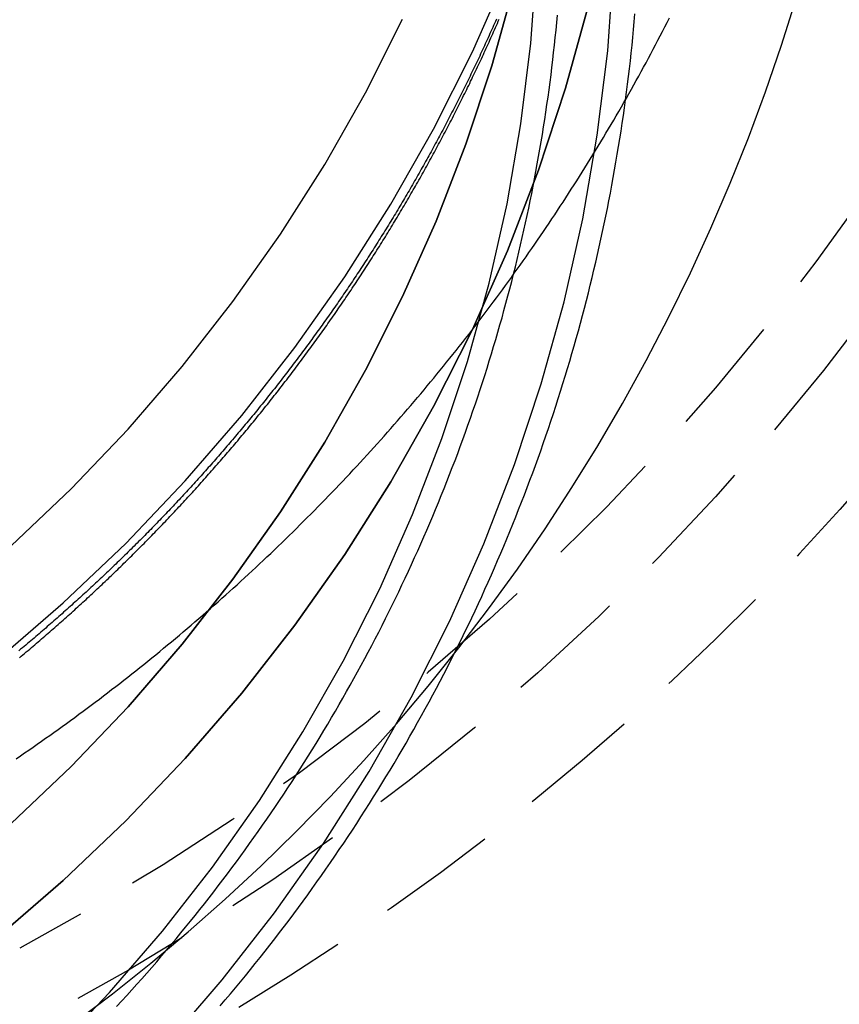
# Model space of a CAD drawing. Extents: x 1322 to 2376, y -471 to 525.
# Drawn here: x 2150 to 2167, y 149 to 169 of the extents above; entities that cross this region are included whole.
import ezdxf

# ---------------------------------------------------------------- set-up
doc = ezdxf.new("R2010")
doc.units = 0
doc.header["$LTSCALE"] = 10
doc.linetypes.add('VERDECKT', pattern=[0.375, 0.25, -0.125])
doc.layers.get('0').update_dxf_attribs({"linetype": 'CONTINUOUS'})
doc.layers.add('STEMPEL', color=3, linetype='CONTINUOUS')

# ---------------------------------------------------------------- blocks, each defined once
blk = doc.blocks.new('A$CF268958B')
at = {"color": 1, "linetype": 'VERDECKT'}
for points in [[(-223.924, -97.697, 0), (-223.113, -97.081, 0), (-222.318, -96.445, 0), (-221.538, -95.79, 0), (-220.775, -95.117, 0), (-220.029, -94.424, 0), (-219.3, -93.714, 0), (-218.589, -92.986, 0), (-217.896, -92.241, 0), (-217.221, -91.479, 0), (-216.565, -90.701, 0), (-215.929, -89.907, 0), (-215.312, -89.097, 0), (-214.715, -88.273, 0), (-214.139, -87.434, 0), (-213.584, -86.581, 0), (-213.049, -85.716, 0), (-212.536, -84.837, 0), (-212.045, -83.946, 0), (-211.576, -83.043, 0), (-211.129, -82.129, 0), (-210.705, -81.204, 0), (-210.304, -80.269, 0), (-209.926, -79.325, 0), (-209.571, -78.371, 0), (-209.24, -77.409, 0), (-208.932, -76.44, 0)], [(-236.349, -96.282, 0), (-234.677, -95.638, 0), (-233.039, -94.913, 0), (-231.439, -94.109, 0), (-229.88, -93.227, 0), (-228.367, -92.27, 0), (-226.902, -91.24, 0), (-225.49, -90.139, 0), (-224.133, -88.97, 0), (-222.836, -87.737, 0), (-221.6, -86.441, 0), (-220.43, -85.086, 0), (-219.328, -83.676, 0), (-218.296, -82.213, 0), (-217.338, -80.702, 0), (-216.455, -79.145, 0), (-215.649, -77.547, 0), (-214.923, -75.912, 0)], [(-248.645, -96.815, 0), (-246.933, -96.773, 0), (-245.224, -96.647, 0), (-243.524, -96.438, 0), (-241.836, -96.145, 0), (-240.165, -95.77, 0), (-238.514, -95.314, 0), (-236.888, -94.778, 0), (-235.289, -94.162, 0), (-233.723, -93.469, 0), (-232.193, -92.7, 0), (-230.703, -91.856, 0), (-229.256, -90.941, 0), (-227.855, -89.956, 0), (-226.505, -88.904, 0), (-225.208, -87.787, 0), (-223.967, -86.607, 0), (-222.786, -85.368, 0), (-221.667, -84.073, 0), (-220.613, -82.724, 0), (-219.627, -81.326, 0), (-218.71, -79.88, 0), (-217.866, -78.392, 0), (-217.096, -76.864, 0)], [(-213.239, -76.576, 0), (-213.717, -78.301, 0), (-214.279, -79.999, 0), (-214.923, -81.668, 0), (-215.649, -83.304, 0), (-216.455, -84.902, 0), (-217.338, -86.459, 0), (-218.296, -87.97, 0), (-219.328, -89.433, 0), (-220.43, -90.843, 0), (-221.6, -92.198, 0), (-222.836, -93.494, 0), (-224.133, -94.727, 0), (-225.49, -95.896, 0), (-226.902, -96.997, 0), (-228.367, -98.027, 0), (-229.88, -98.984, 0), (-231.439, -99.866, 0), (-233.039, -100.67, 0), (-234.677, -101.395, 0), (-236.349, -102.039, 0)], [(-236.349, -102.039, 0), (-234.677, -101.395, 0), (-233.039, -100.67, 0), (-231.439, -99.866, 0), (-229.88, -98.984, 0), (-228.367, -98.027, 0), (-226.902, -96.997, 0), (-225.49, -95.896, 0), (-224.133, -94.727, 0), (-222.836, -93.494, 0), (-221.6, -92.198, 0), (-220.43, -90.843, 0), (-219.328, -89.433, 0), (-218.296, -87.97, 0), (-217.338, -86.459, 0), (-216.455, -84.902, 0), (-215.649, -83.304, 0), (-214.923, -81.668, 0), (-214.279, -79.999, 0), (-213.717, -78.301, 0), (-213.239, -76.576, 0)], [(-235.289, -99.919, 0), (-233.723, -99.226, 0), (-232.193, -98.457, 0), (-230.703, -97.613, 0), (-229.256, -96.698, 0), (-227.855, -95.713, 0), (-226.505, -94.661, 0), (-225.208, -93.543, 0), (-223.967, -92.364, 0), (-222.786, -91.125, 0), (-221.667, -89.83, 0), (-220.613, -88.481, 0), (-219.627, -87.082, 0), (-218.71, -85.637, 0), (-217.866, -84.149, 0), (-217.096, -82.621, 0), (-216.402, -81.057, 0), (-215.785, -79.461, 0), (-215.248, -77.837, 0), (-214.791, -76.188, 0)], [(-214.791, -76.188, 0), (-215.248, -77.837, 0), (-215.785, -79.461, 0), (-216.402, -81.057, 0), (-217.096, -82.621, 0), (-217.866, -84.149, 0), (-218.71, -85.637, 0), (-219.627, -87.082, 0), (-220.613, -88.481, 0), (-221.667, -89.83, 0), (-222.786, -91.125, 0), (-223.967, -92.364, 0), (-225.208, -93.543, 0), (-226.505, -94.661, 0), (-227.855, -95.713, 0), (-229.256, -96.698, 0), (-230.703, -97.613, 0), (-232.193, -98.457, 0), (-233.723, -99.226, 0), (-235.289, -99.919, 0)], [(-221.989, -98.126, 0), (-220.836, -96.791, 0), (-219.75, -95.401, 0), (-218.733, -93.959, 0), (-217.788, -92.469, 0), (-216.918, -90.935, 0), (-216.124, -89.36, 0), (-215.408, -87.748, 0), (-214.773, -86.103, 0), (-214.219, -84.429, 0), (-213.748, -82.729, 0), (-213.361, -81.009, 0), (-213.059, -79.271, 0), (-212.843, -77.521, 0), (-212.713, -75.763, 0)], [(-235.49, -105.715, 0), (-233.948, -105.032, 0), (-232.441, -104.275, 0), (-230.973, -103.444, 0), (-229.547, -102.543, 0), (-228.168, -101.572, 0), (-226.838, -100.536, 0), (-225.56, -99.435, 0), (-224.338, -98.273, 0), (-223.175, -97.053, 0), (-222.073, -95.777, 0), (-221.035, -94.449, 0), (-220.063, -93.072, 0), (-219.161, -91.648, 0), (-218.329, -90.182, 0), (-217.57, -88.677, 0), (-216.887, -87.137, 0), (-216.279, -85.565, 0), (-215.75, -83.965, 0), (-215.3, -82.341, 0), (-214.93, -80.697, 0), (-214.642, -79.037, 0), (-214.436, -77.365, 0), (-214.311, -75.684, 0)]]:
    blk.add_polyline3d(points, dxfattribs=at)
at = {"color": 1}
for points in [[(-225.039, -90.108, 0), (-225.003, -90.078, 0), (-224.968, -90.049, 0), (-224.932, -90.019, 0), (-224.897, -89.989, 0), (-224.861, -89.959, 0), (-224.826, -89.93, 0), (-224.791, -89.9, 0), (-224.756, -89.87, 0), (-224.721, -89.84, 0), (-224.686, -89.81, 0), (-224.651, -89.78, 0), (-224.616, -89.75, 0), (-224.581, -89.72, 0), (-224.546, -89.69, 0), (-224.511, -89.66, 0), (-224.476, -89.63, 0), (-224.442, -89.6, 0), (-224.407, -89.57, 0), (-224.372, -89.539, 0), (-224.338, -89.509, 0), (-224.303, -89.479, 0), (-224.269, -89.449, 0), (-224.235, -89.418, 0), (-224.2, -89.388, 0), (-224.166, -89.358, 0), (-224.132, -89.327, 0), (-224.098, -89.297, 0), (-224.064, -89.266, 0), (-224.029, -89.236, 0), (-223.995, -89.205, 0), (-223.962, -89.175, 0), (-223.928, -89.144, 0), (-223.894, -89.114, 0), (-223.86, -89.083, 0), (-223.826, -89.052, 0), (-223.793, -89.022, 0), (-223.759, -88.991, 0), (-223.726, -88.96, 0), (-223.692, -88.929, 0), (-223.659, -88.899, 0), (-223.625, -88.868, 0), (-223.592, -88.837, 0), (-223.559, -88.806, 0), (-223.525, -88.775, 0), (-223.492, -88.744, 0), (-223.459, -88.713, 0), (-223.426, -88.682, 0), (-223.393, -88.651, 0), (-223.36, -88.62, 0), (-223.327, -88.589, 0), (-223.295, -88.558, 0), (-223.262, -88.527, 0), (-223.229, -88.496, 0), (-223.196, -88.465, 0), (-223.164, -88.434, 0), (-223.131, -88.402, 0), (-223.099, -88.371, 0), (-223.066, -88.34, 0), (-223.034, -88.309, 0), (-223.002, -88.277, 0), (-222.969, -88.246, 0), (-222.937, -88.215, 0), (-222.905, -88.183, 0), (-222.873, -88.151, 0), (-222.84, -88.12, 0), (-222.808, -88.088, 0), (-222.776, -88.057, 0), (-222.744, -88.025, 0), (-222.712, -87.993, 0), (-222.68, -87.961, 0), (-222.648, -87.929, 0), (-222.616, -87.897, 0), (-222.584, -87.865, 0), (-222.552, -87.833, 0), (-222.52, -87.801, 0), (-222.488, -87.769, 0), (-222.456, -87.737, 0), (-222.424, -87.705, 0), (-222.392, -87.672, 0), (-222.361, -87.64, 0), (-222.329, -87.608, 0), (-222.297, -87.575, 0), (-222.266, -87.543, 0), (-222.234, -87.51, 0), (-222.202, -87.478, 0), (-222.171, -87.445, 0), (-222.139, -87.412, 0), (-222.108, -87.379, 0), (-222.076, -87.347, 0), (-222.045, -87.314, 0), (-222.013, -87.281, 0), (-221.982, -87.248, 0), (-221.95, -87.215, 0), (-221.919, -87.182, 0), (-221.888, -87.149, 0), (-221.856, -87.115, 0), (-221.825, -87.082, 0), (-221.794, -87.049, 0), (-221.763, -87.016, 0), (-221.732, -86.982, 0), (-221.701, -86.949, 0), (-221.669, -86.915, 0), (-221.638, -86.882, 0), (-221.607, -86.849, 0), (-221.576, -86.815, 0), (-221.545, -86.781, 0), (-221.515, -86.748, 0), (-221.484, -86.714, 0), (-221.453, -86.68, 0), (-221.422, -86.646, 0), (-221.391, -86.612, 0), (-221.36, -86.578, 0), (-221.33, -86.544, 0), (-221.299, -86.51, 0), (-221.268, -86.476, 0), (-221.238, -86.442, 0), (-221.207, -86.408, 0), (-221.177, -86.374, 0), (-221.146, -86.339, 0), (-221.116, -86.305, 0), (-221.085, -86.27, 0), (-221.055, -86.236, 0), (-221.025, -86.202, 0), (-220.994, -86.167, 0), (-220.964, -86.132, 0), (-220.934, -86.098, 0), (-220.903, -86.063, 0), (-220.873, -86.028, 0), (-220.843, -85.994, 0), (-220.813, -85.959, 0), (-220.783, -85.924, 0), (-220.753, -85.889, 0), (-220.723, -85.854, 0), (-220.693, -85.819, 0), (-220.663, -85.784, 0), (-220.633, -85.749, 0), (-220.603, -85.714, 0), (-220.573, -85.679, 0), (-220.544, -85.643, 0), (-220.514, -85.608, 0), (-220.484, -85.573, 0), (-220.455, -85.537, 0), (-220.425, -85.502, 0), (-220.395, -85.466, 0), (-220.366, -85.431, 0), (-220.336, -85.395, 0), (-220.307, -85.36, 0), (-220.278, -85.324, 0), (-220.248, -85.288, 0), (-220.219, -85.252, 0), (-220.189, -85.217, 0), (-220.16, -85.181, 0), (-220.131, -85.145, 0), (-220.102, -85.109, 0), (-220.073, -85.073, 0), (-220.044, -85.037, 0), (-220.014, -85.001, 0), (-219.985, -84.965, 0), (-219.956, -84.929, 0), (-219.928, -84.892, 0), (-219.899, -84.856, 0), (-219.87, -84.82, 0), (-219.841, -84.784, 0), (-219.812, -84.747, 0), (-219.783, -84.711, 0), (-219.755, -84.674, 0), (-219.726, -84.638, 0), (-219.697, -84.601, 0), (-219.669, -84.564, 0), (-219.64, -84.528, 0), (-219.612, -84.491, 0), (-219.583, -84.454, 0), (-219.555, -84.418, 0), (-219.527, -84.381, 0), (-219.498, -84.344, 0), (-219.47, -84.307, 0), (-219.442, -84.27, 0), (-219.414, -84.233, 0), (-219.385, -84.196, 0), (-219.357, -84.159, 0), (-219.329, -84.122, 0), (-219.301, -84.085, 0), (-219.273, -84.047, 0), (-219.245, -84.01, 0), (-219.217, -83.973, 0), (-219.19, -83.935, 0), (-219.162, -83.898, 0), (-219.134, -83.861, 0), (-219.106, -83.823, 0), (-219.079, -83.785, 0), (-219.051, -83.748, 0), (-219.023, -83.71, 0), (-218.996, -83.673, 0), (-218.968, -83.635, 0), (-218.941, -83.597, 0), (-218.913, -83.559, 0), (-218.886, -83.522, 0), (-218.859, -83.484, 0), (-218.831, -83.446, 0), (-218.804, -83.408, 0), (-218.777, -83.37, 0), (-218.75, -83.332, 0), (-218.723, -83.294, 0), (-218.696, -83.256, 0), (-218.669, -83.218, 0), (-218.642, -83.179, 0), (-218.615, -83.141, 0), (-218.588, -83.103, 0), (-218.561, -83.064, 0), (-218.534, -83.026, 0), (-218.508, -82.988, 0), (-218.481, -82.949, 0), (-218.454, -82.911, 0), (-218.428, -82.872, 0), (-218.401, -82.834, 0), (-218.375, -82.795, 0), (-218.348, -82.756, 0), (-218.322, -82.718, 0), (-218.296, -82.679, 0), (-218.269, -82.64, 0), (-218.243, -82.601, 0), (-218.217, -82.563, 0), (-218.191, -82.524, 0), (-218.164, -82.485, 0), (-218.138, -82.446, 0), (-218.112, -82.407, 0), (-218.086, -82.368, 0), (-218.06, -82.329, 0), (-218.035, -82.29, 0), (-218.009, -82.25, 0), (-217.983, -82.211, 0), (-217.957, -82.172, 0), (-217.932, -82.133, 0), (-217.906, -82.093, 0), (-217.88, -82.054, 0), (-217.855, -82.015, 0), (-217.829, -81.975, 0), (-217.804, -81.936, 0), (-217.778, -81.896, 0), (-217.753, -81.857, 0), (-217.728, -81.817, 0), (-217.703, -81.778, 0), (-217.677, -81.738, 0), (-217.652, -81.698, 0), (-217.627, -81.658, 0), (-217.602, -81.619, 0), (-217.577, -81.579, 0), (-217.552, -81.539, 0), (-217.527, -81.499, 0), (-217.502, -81.459, 0), (-217.478, -81.419, 0), (-217.453, -81.379, 0), (-217.428, -81.339, 0), (-217.403, -81.299, 0), (-217.379, -81.259, 0), (-217.354, -81.219, 0), (-217.33, -81.179, 0), (-217.305, -81.139, 0), (-217.281, -81.098, 0), (-217.257, -81.058, 0), (-217.232, -81.018, 0), (-217.208, -80.977, 0), (-217.184, -80.937, 0), (-217.16, -80.897, 0), (-217.136, -80.856, 0), (-217.112, -80.816, 0), (-217.088, -80.775, 0), (-217.064, -80.735, 0), (-217.04, -80.694, 0), (-217.016, -80.653, 0), (-216.992, -80.613, 0), (-216.968, -80.572, 0), (-216.945, -80.531, 0), (-216.921, -80.49, 0), (-216.898, -80.45, 0), (-216.874, -80.409, 0), (-216.851, -80.368, 0), (-216.827, -80.327, 0), (-216.804, -80.286, 0), (-216.781, -80.245, 0), (-216.757, -80.204, 0), (-216.734, -80.163, 0), (-216.711, -80.122, 0), (-216.688, -80.081, 0), (-216.665, -80.04, 0), (-216.642, -79.999, 0), (-216.619, -79.957, 0), (-216.596, -79.916, 0), (-216.573, -79.875, 0), (-216.55, -79.834, 0), (-216.528, -79.792, 0), (-216.505, -79.751, 0), (-216.482, -79.71, 0), (-216.46, -79.668, 0), (-216.437, -79.627, 0), (-216.415, -79.585, 0), (-216.392, -79.544, 0), (-216.37, -79.502, 0), (-216.348, -79.46, 0), (-216.325, -79.419, 0), (-216.303, -79.377, 0), (-216.281, -79.335, 0), (-216.259, -79.294, 0), (-216.237, -79.252, 0), (-216.215, -79.21, 0), (-216.193, -79.168, 0), (-216.171, -79.127, 0), (-216.149, -79.085, 0), (-216.128, -79.043, 0), (-216.106, -79.001, 0), (-216.084, -78.959, 0), (-216.063, -78.917, 0), (-216.041, -78.875, 0), (-216.02, -78.833, 0), (-215.998, -78.791, 0), (-215.977, -78.749, 0), (-215.956, -78.707, 0), (-215.934, -78.664, 0), (-215.913, -78.622, 0), (-215.892, -78.58, 0), (-215.871, -78.538, 0), (-215.85, -78.496, 0), (-215.829, -78.453, 0), (-215.808, -78.411, 0), (-215.787, -78.368, 0), (-215.766, -78.326, 0), (-215.746, -78.284, 0), (-215.725, -78.241, 0), (-215.704, -78.199, 0), (-215.684, -78.156, 0), (-215.663, -78.114, 0), (-215.643, -78.071, 0), (-215.622, -78.028, 0), (-215.602, -77.986, 0), (-215.582, -77.943, 0), (-215.561, -77.901, 0), (-215.541, -77.858, 0), (-215.521, -77.815, 0), (-215.501, -77.772, 0), (-215.481, -77.73, 0), (-215.461, -77.687, 0), (-215.441, -77.644, 0), (-215.421, -77.601, 0), (-215.401, -77.558, 0), (-215.382, -77.515, 0), (-215.362, -77.472, 0), (-215.342, -77.429, 0), (-215.323, -77.386, 0), (-215.303, -77.343, 0), (-215.284, -77.3, 0), (-215.264, -77.257, 0), (-215.245, -77.214, 0), (-215.226, -77.171, 0), (-215.207, -77.128, 0), (-215.187, -77.085, 0), (-215.168, -77.042, 0), (-215.149, -76.998, 0), (-215.13, -76.955, 0), (-215.111, -76.912, 0), (-215.092, -76.869, 0)], [(-215.151, -76.87, 0), (-215.17, -76.913, 0), (-215.189, -76.955, 0), (-215.207, -76.998, 0), (-215.226, -77.04, 0), (-215.245, -77.082, 0), (-215.264, -77.125, 0), (-215.283, -77.167, 0), (-215.303, -77.209, 0), (-215.322, -77.252, 0), (-215.341, -77.294, 0), (-215.36, -77.336, 0), (-215.38, -77.378, 0), (-215.399, -77.42, 0), (-215.419, -77.463, 0), (-215.438, -77.505, 0), (-215.458, -77.547, 0), (-215.477, -77.589, 0), (-215.497, -77.631, 0), (-215.517, -77.673, 0), (-215.537, -77.715, 0), (-215.557, -77.757, 0), (-215.576, -77.799, 0), (-215.596, -77.841, 0), (-215.616, -77.883, 0), (-215.636, -77.924, 0), (-215.657, -77.966, 0), (-215.677, -78.008, 0), (-215.697, -78.05, 0), (-215.717, -78.092, 0), (-215.738, -78.133, 0), (-215.758, -78.175, 0), (-215.779, -78.217, 0), (-215.799, -78.258, 0), (-215.82, -78.3, 0), (-215.84, -78.342, 0), (-215.861, -78.383, 0), (-215.882, -78.425, 0), (-215.902, -78.466, 0), (-215.923, -78.508, 0), (-215.944, -78.549, 0), (-215.965, -78.591, 0), (-215.986, -78.632, 0), (-216.007, -78.673, 0), (-216.028, -78.715, 0), (-216.049, -78.756, 0), (-216.071, -78.797, 0), (-216.092, -78.839, 0), (-216.113, -78.88, 0), (-216.135, -78.921, 0), (-216.156, -78.962, 0), (-216.177, -79.003, 0), (-216.199, -79.044, 0), (-216.221, -79.085, 0), (-216.242, -79.126, 0), (-216.264, -79.168, 0), (-216.286, -79.209, 0), (-216.307, -79.249, 0), (-216.329, -79.29, 0), (-216.351, -79.331, 0), (-216.373, -79.372, 0), (-216.395, -79.413, 0), (-216.417, -79.454, 0), (-216.439, -79.495, 0), (-216.461, -79.535, 0), (-216.484, -79.576, 0), (-216.506, -79.617, 0), (-216.528, -79.657, 0), (-216.551, -79.698, 0), (-216.573, -79.739, 0), (-216.595, -79.779, 0), (-216.618, -79.82, 0), (-216.64, -79.86, 0), (-216.663, -79.9, 0), (-216.686, -79.941, 0), (-216.709, -79.981, 0), (-216.731, -80.022, 0), (-216.754, -80.062, 0), (-216.777, -80.102, 0), (-216.8, -80.143, 0), (-216.823, -80.183, 0), (-216.846, -80.223, 0), (-216.869, -80.263, 0), (-216.892, -80.303, 0), (-216.915, -80.343, 0), (-216.939, -80.383, 0), (-216.962, -80.424, 0), (-216.985, -80.463, 0), (-217.009, -80.503, 0), (-217.032, -80.543, 0), (-217.055, -80.583, 0), (-217.079, -80.623, 0), (-217.103, -80.663, 0), (-217.126, -80.703, 0), (-217.15, -80.743, 0), (-217.174, -80.782, 0), (-217.197, -80.822, 0), (-217.221, -80.862, 0), (-217.245, -80.901, 0), (-217.269, -80.941, 0), (-217.293, -80.98, 0), (-217.317, -81.02, 0), (-217.341, -81.059, 0), (-217.365, -81.099, 0), (-217.389, -81.138, 0), (-217.414, -81.178, 0), (-217.438, -81.217, 0), (-217.462, -81.256, 0), (-217.487, -81.296, 0), (-217.511, -81.335, 0), (-217.536, -81.374, 0), (-217.56, -81.413, 0), (-217.585, -81.452, 0), (-217.609, -81.491, 0), (-217.634, -81.531, 0), (-217.659, -81.57, 0), (-217.683, -81.609, 0), (-217.708, -81.647, 0), (-217.733, -81.686, 0), (-217.758, -81.725, 0), (-217.783, -81.764, 0), (-217.808, -81.803, 0), (-217.833, -81.842, 0), (-217.858, -81.88, 0), (-217.883, -81.919, 0), (-217.908, -81.958, 0), (-217.934, -81.996, 0), (-217.959, -82.035, 0), (-217.984, -82.073, 0), (-218.01, -82.112, 0), (-218.035, -82.15, 0), (-218.06, -82.189, 0), (-218.086, -82.227, 0), (-218.112, -82.266, 0), (-218.137, -82.304, 0), (-218.163, -82.342, 0), (-218.188, -82.38, 0), (-218.214, -82.419, 0), (-218.24, -82.457, 0), (-218.266, -82.495, 0), (-218.292, -82.533, 0), (-218.318, -82.571, 0), (-218.344, -82.609, 0), (-218.37, -82.647, 0), (-218.396, -82.685, 0), (-218.422, -82.723, 0), (-218.448, -82.761, 0), (-218.474, -82.799, 0), (-218.5, -82.836, 0), (-218.527, -82.874, 0), (-218.553, -82.912, 0), (-218.579, -82.95, 0), (-218.606, -82.987, 0), (-218.632, -83.025, 0), (-218.659, -83.062, 0), (-218.685, -83.1, 0), (-218.712, -83.137, 0), (-218.739, -83.175, 0), (-218.765, -83.212, 0), (-218.792, -83.249, 0), (-218.819, -83.287, 0), (-218.846, -83.324, 0), (-218.872, -83.361, 0), (-218.899, -83.398, 0), (-218.926, -83.436, 0), (-218.953, -83.473, 0), (-218.98, -83.51, 0), (-219.007, -83.547, 0), (-219.035, -83.584, 0), (-219.062, -83.621, 0), (-219.089, -83.657, 0), (-219.116, -83.694, 0), (-219.143, -83.731, 0), (-219.171, -83.768, 0), (-219.198, -83.805, 0), (-219.226, -83.841, 0), (-219.253, -83.878, 0), (-219.281, -83.915, 0), (-219.308, -83.951, 0), (-219.336, -83.988, 0), (-219.363, -84.024, 0), (-219.391, -84.061, 0), (-219.419, -84.097, 0), (-219.446, -84.133, 0), (-219.474, -84.17, 0), (-219.502, -84.206, 0), (-219.53, -84.242, 0), (-219.558, -84.278, 0), (-219.586, -84.314, 0), (-219.614, -84.35, 0), (-219.642, -84.387, 0), (-219.67, -84.423, 0), (-219.698, -84.459, 0), (-219.726, -84.495, 0), (-219.754, -84.53, 0), (-219.783, -84.566, 0), (-219.811, -84.602, 0), (-219.839, -84.638, 0), (-219.868, -84.674, 0), (-219.896, -84.709, 0), (-219.925, -84.745, 0), (-219.953, -84.78, 0), (-219.982, -84.816, 0), (-220.01, -84.851, 0), (-220.039, -84.887, 0), (-220.067, -84.922, 0), (-220.096, -84.958, 0), (-220.125, -84.993, 0), (-220.153, -85.028, 0), (-220.182, -85.063, 0), (-220.211, -85.099, 0), (-220.24, -85.134, 0), (-220.269, -85.169, 0), (-220.298, -85.204, 0), (-220.327, -85.239, 0), (-220.356, -85.274, 0), (-220.385, -85.309, 0), (-220.414, -85.344, 0), (-220.443, -85.379, 0), (-220.472, -85.413, 0), (-220.501, -85.448, 0), (-220.531, -85.483, 0), (-220.56, -85.517, 0), (-220.589, -85.552, 0), (-220.619, -85.587, 0), (-220.648, -85.621, 0), (-220.677, -85.655, 0), (-220.707, -85.69, 0), (-220.736, -85.724, 0), (-220.766, -85.759, 0), (-220.796, -85.793, 0), (-220.825, -85.827, 0), (-220.855, -85.861, 0), (-220.884, -85.895, 0), (-220.914, -85.93, 0), (-220.944, -85.963, 0), (-220.974, -85.998, 0), (-221.004, -86.031, 0), (-221.033, -86.065, 0), (-221.063, -86.099, 0), (-221.093, -86.133, 0), (-221.123, -86.167, 0), (-221.153, -86.201, 0), (-221.183, -86.234, 0), (-221.213, -86.268, 0), (-221.243, -86.302, 0), (-221.273, -86.335, 0), (-221.304, -86.368, 0), (-221.334, -86.402, 0), (-221.364, -86.435, 0), (-221.394, -86.469, 0), (-221.425, -86.502, 0), (-221.455, -86.535, 0), (-221.485, -86.569, 0), (-221.516, -86.602, 0), (-221.546, -86.635, 0), (-221.577, -86.668, 0), (-221.607, -86.701, 0), (-221.638, -86.734, 0), (-221.668, -86.767, 0), (-221.699, -86.8, 0), (-221.729, -86.832, 0), (-221.76, -86.865, 0), (-221.791, -86.898, 0), (-221.822, -86.931, 0), (-221.852, -86.963, 0), (-221.883, -86.996, 0), (-221.914, -87.028, 0), (-221.945, -87.061, 0), (-221.976, -87.093, 0), (-222.006, -87.126, 0), (-222.037, -87.158, 0), (-222.068, -87.19, 0), (-222.099, -87.223, 0), (-222.13, -87.255, 0), (-222.161, -87.287, 0), (-222.193, -87.319, 0), (-222.224, -87.351, 0), (-222.255, -87.383, 0), (-222.286, -87.415, 0), (-222.317, -87.447, 0), (-222.348, -87.479, 0), (-222.38, -87.511, 0), (-222.411, -87.542, 0), (-222.442, -87.574, 0), (-222.474, -87.606, 0), (-222.505, -87.637, 0), (-222.536, -87.669, 0), (-222.568, -87.7, 0), (-222.599, -87.732, 0), (-222.631, -87.763, 0), (-222.662, -87.795, 0), (-222.694, -87.826, 0), (-222.725, -87.857, 0), (-222.757, -87.888, 0), (-222.789, -87.919, 0), (-222.82, -87.951, 0), (-222.852, -87.982, 0), (-222.884, -88.013, 0), (-222.916, -88.044, 0), (-222.947, -88.075, 0), (-222.979, -88.105, 0), (-223.011, -88.136, 0), (-223.043, -88.167, 0), (-223.075, -88.198, 0), (-223.107, -88.228, 0), (-223.138, -88.259, 0), (-223.17, -88.29, 0), (-223.203, -88.32, 0), (-223.235, -88.351, 0), (-223.267, -88.381, 0), (-223.299, -88.412, 0), (-223.331, -88.442, 0), (-223.364, -88.473, 0), (-223.396, -88.503, 0), (-223.429, -88.534, 0), (-223.461, -88.564, 0), (-223.494, -88.594, 0), (-223.526, -88.625, 0), (-223.559, -88.655, 0), (-223.592, -88.686, 0), (-223.624, -88.716, 0), (-223.657, -88.746, 0), (-223.69, -88.776, 0), (-223.723, -88.806, 0), (-223.756, -88.837, 0), (-223.789, -88.867, 0), (-223.822, -88.897, 0), (-223.855, -88.927, 0), (-223.889, -88.957, 0), (-223.922, -88.987, 0), (-223.955, -89.017, 0), (-223.989, -89.047, 0), (-224.022, -89.077, 0), (-224.055, -89.107, 0), (-224.089, -89.137, 0), (-224.123, -89.167, 0), (-224.156, -89.197, 0), (-224.19, -89.227, 0), (-224.224, -89.256, 0), (-224.257, -89.286, 0), (-224.291, -89.316, 0), (-224.325, -89.346, 0), (-224.359, -89.375, 0), (-224.393, -89.405, 0), (-224.427, -89.435, 0), (-224.461, -89.464, 0), (-224.495, -89.494, 0), (-224.53, -89.523, 0), (-224.564, -89.553, 0), (-224.598, -89.582, 0), (-224.633, -89.612, 0), (-224.667, -89.641, 0), (-224.701, -89.671, 0), (-224.736, -89.7, 0), (-224.771, -89.729, 0), (-224.805, -89.759, 0), (-224.84, -89.788, 0), (-224.875, -89.817, 0), (-224.909, -89.846, 0), (-224.944, -89.876, 0), (-224.979, -89.905, 0), (-225.014, -89.934, 0), (-225.049, -89.963, 0)], [(-225.108, -92.204, 0), (-225.02, -92.144, 0), (-224.932, -92.084, 0), (-224.845, -92.024, 0), (-224.757, -91.963, 0), (-224.67, -91.902, 0), (-224.583, -91.841, 0), (-224.496, -91.78, 0), (-224.409, -91.719, 0), (-224.323, -91.657, 0), (-224.236, -91.595, 0), (-224.15, -91.533, 0), (-224.064, -91.471, 0), (-223.978, -91.408, 0), (-223.892, -91.345, 0), (-223.807, -91.282, 0), (-223.721, -91.219, 0), (-223.636, -91.156, 0), (-223.551, -91.092, 0), (-223.466, -91.028, 0), (-223.381, -90.965, 0), (-223.297, -90.9, 0), (-223.212, -90.836, 0), (-223.128, -90.771, 0), (-223.044, -90.706, 0), (-222.96, -90.641, 0), (-222.877, -90.576, 0), (-222.793, -90.51, 0), (-222.71, -90.445, 0), (-222.627, -90.379, 0), (-222.544, -90.313, 0), (-222.461, -90.246, 0), (-222.378, -90.18, 0), (-222.296, -90.113, 0), (-222.213, -90.046, 0), (-222.131, -89.979, 0), (-222.049, -89.912, 0), (-221.968, -89.844, 0), (-221.886, -89.776, 0), (-221.805, -89.708, 0), (-221.723, -89.64, 0), (-221.642, -89.572, 0), (-221.561, -89.503, 0), (-221.481, -89.434, 0), (-221.4, -89.365, 0), (-221.32, -89.296, 0), (-221.24, -89.227, 0), (-221.16, -89.157, 0), (-221.08, -89.088, 0), (-221.001, -89.018, 0), (-220.921, -88.947, 0), (-220.842, -88.877, 0), (-220.763, -88.806, 0), (-220.684, -88.736, 0), (-220.606, -88.665, 0), (-220.527, -88.594, 0), (-220.449, -88.522, 0), (-220.371, -88.451, 0), (-220.293, -88.379, 0), (-220.215, -88.307, 0), (-220.138, -88.235, 0), (-220.061, -88.162, 0), (-219.983, -88.09, 0), (-219.907, -88.017, 0), (-219.83, -87.944, 0), (-219.753, -87.871, 0), (-219.677, -87.798, 0), (-219.601, -87.724, 0), (-219.525, -87.65, 0), (-219.449, -87.577, 0), (-219.374, -87.503, 0), (-219.298, -87.428, 0), (-219.223, -87.354, 0), (-219.148, -87.279, 0), (-219.073, -87.204, 0), (-218.999, -87.129, 0), (-218.924, -87.054, 0), (-218.85, -86.979, 0), (-218.776, -86.903, 0), (-218.702, -86.828, 0), (-218.629, -86.752, 0), (-218.555, -86.676, 0), (-218.482, -86.599, 0), (-218.409, -86.523, 0), (-218.337, -86.446, 0), (-218.264, -86.369, 0), (-218.192, -86.292, 0), (-218.119, -86.215, 0), (-218.047, -86.138, 0), (-217.976, -86.06, 0), (-217.904, -85.982, 0), (-217.833, -85.904, 0), (-217.762, -85.826, 0), (-217.691, -85.748, 0), (-217.62, -85.67, 0), (-217.549, -85.591, 0), (-217.479, -85.512, 0), (-217.409, -85.433, 0), (-217.339, -85.354, 0), (-217.269, -85.275, 0), (-217.2, -85.195, 0), (-217.131, -85.116, 0), (-217.061, -85.036, 0), (-216.993, -84.956, 0), (-216.924, -84.876, 0), (-216.856, -84.795, 0), (-216.787, -84.715, 0), (-216.719, -84.634, 0), (-216.651, -84.553, 0), (-216.584, -84.472, 0), (-216.516, -84.391, 0), (-216.449, -84.31, 0), (-216.382, -84.228, 0), (-216.316, -84.146, 0), (-216.249, -84.065, 0), (-216.183, -83.983, 0), (-216.117, -83.9, 0), (-216.051, -83.818, 0), (-215.985, -83.736, 0), (-215.92, -83.653, 0), (-215.854, -83.57, 0), (-215.789, -83.487, 0), (-215.725, -83.404, 0), (-215.66, -83.32, 0), (-215.596, -83.237, 0), (-215.531, -83.153, 0), (-215.468, -83.069, 0), (-215.404, -82.986, 0), (-215.34, -82.901, 0), (-215.277, -82.817, 0), (-215.214, -82.733, 0), (-215.151, -82.648, 0), (-215.089, -82.563, 0), (-215.026, -82.478, 0), (-214.964, -82.393, 0), (-214.902, -82.308, 0), (-214.84, -82.223, 0), (-214.779, -82.137, 0), (-214.718, -82.051, 0), (-214.657, -81.966, 0), (-214.596, -81.88, 0), (-214.535, -81.793, 0), (-214.475, -81.707, 0), (-214.415, -81.621, 0), (-214.355, -81.534, 0), (-214.295, -81.447, 0), (-214.236, -81.36, 0), (-214.177, -81.273, 0), (-214.118, -81.186, 0), (-214.059, -81.099, 0), (-214, -81.011, 0), (-213.942, -80.924, 0), (-213.884, -80.836, 0), (-213.826, -80.748, 0), (-213.768, -80.66, 0), (-213.711, -80.572, 0), (-213.654, -80.484, 0), (-213.597, -80.395, 0), (-213.54, -80.306, 0), (-213.484, -80.218, 0), (-213.427, -80.129, 0), (-213.371, -80.04, 0), (-213.316, -79.951, 0), (-213.26, -79.861, 0), (-213.205, -79.772, 0), (-213.15, -79.682, 0), (-213.095, -79.592, 0), (-213.04, -79.502, 0), (-212.986, -79.412, 0), (-212.932, -79.322, 0), (-212.878, -79.232, 0), (-212.824, -79.142, 0), (-212.771, -79.051, 0), (-212.717, -78.96, 0), (-212.664, -78.87, 0), (-212.612, -78.779, 0), (-212.559, -78.688, 0), (-212.507, -78.596, 0), (-212.455, -78.505, 0), (-212.403, -78.414, 0), (-212.352, -78.322, 0), (-212.3, -78.23, 0), (-212.249, -78.138, 0), (-212.198, -78.046, 0), (-212.148, -77.954, 0), (-212.097, -77.862, 0), (-212.047, -77.77, 0), (-211.997, -77.677, 0), (-211.948, -77.585, 0), (-211.898, -77.492, 0), (-211.849, -77.399, 0), (-211.8, -77.306, 0), (-211.752, -77.213, 0), (-211.703, -77.12, 0), (-211.655, -77.027, 0), (-211.607, -76.933, 0), (-211.559, -76.84, 0)], [(-220.876, -97.329, 0), (-220.771, -97.204, 0), (-220.665, -97.08, 0), (-220.561, -96.954, 0), (-220.457, -96.829, 0), (-220.354, -96.703, 0), (-220.251, -96.576, 0), (-220.149, -96.449, 0), (-220.047, -96.322, 0), (-219.946, -96.194, 0), (-219.845, -96.066, 0), (-219.745, -95.937, 0), (-219.646, -95.808, 0), (-219.547, -95.678, 0), (-219.449, -95.548, 0), (-219.351, -95.418, 0), (-219.254, -95.287, 0), (-219.158, -95.155, 0), (-219.062, -95.023, 0), (-218.967, -94.891, 0), (-218.872, -94.758, 0), (-218.778, -94.625, 0), (-218.684, -94.492, 0), (-218.592, -94.358, 0), (-218.499, -94.223, 0), (-218.408, -94.088, 0), (-218.316, -93.953, 0), (-218.226, -93.818, 0), (-218.136, -93.682, 0), (-218.047, -93.545, 0), (-217.958, -93.409, 0), (-217.87, -93.271, 0), (-217.783, -93.134, 0), (-217.696, -92.996, 0), (-217.61, -92.857, 0), (-217.524, -92.719, 0), (-217.44, -92.579, 0), (-217.355, -92.44, 0), (-217.272, -92.3, 0), (-217.189, -92.16, 0), (-217.106, -92.019, 0), (-217.024, -91.878, 0), (-216.943, -91.737, 0), (-216.863, -91.595, 0), (-216.783, -91.453, 0), (-216.704, -91.31, 0), (-216.625, -91.168, 0), (-216.547, -91.024, 0), (-216.47, -90.881, 0), (-216.393, -90.737, 0), (-216.317, -90.593, 0), (-216.242, -90.448, 0), (-216.167, -90.303, 0), (-216.093, -90.158, 0), (-216.02, -90.013, 0), (-215.947, -89.867, 0), (-215.875, -89.721, 0), (-215.803, -89.574, 0), (-215.732, -89.427, 0), (-215.662, -89.28, 0), (-215.593, -89.133, 0), (-215.524, -88.985, 0), (-215.455, -88.837, 0), (-215.388, -88.689, 0), (-215.321, -88.54, 0), (-215.255, -88.391, 0), (-215.189, -88.242, 0), (-215.124, -88.092, 0), (-215.06, -87.942, 0), (-214.997, -87.792, 0), (-214.934, -87.642, 0), (-214.871, -87.491, 0), (-214.81, -87.34, 0), (-214.749, -87.189, 0), (-214.689, -87.038, 0), (-214.629, -86.886, 0), (-214.571, -86.734, 0), (-214.512, -86.582, 0), (-214.455, -86.429, 0), (-214.398, -86.276, 0), (-214.342, -86.123, 0), (-214.287, -85.97, 0), (-214.232, -85.817, 0), (-214.178, -85.663, 0), (-214.124, -85.509, 0), (-214.072, -85.354, 0), (-214.02, -85.2, 0), (-213.968, -85.045, 0), (-213.918, -84.89, 0), (-213.868, -84.735, 0), (-213.819, -84.58, 0), (-213.77, -84.424, 0), (-213.722, -84.268, 0), (-213.675, -84.112, 0), (-213.629, -83.956, 0), (-213.583, -83.8, 0), (-213.538, -83.643, 0), (-213.494, -83.486, 0), (-213.45, -83.329, 0), (-213.407, -83.172, 0), (-213.365, -83.014, 0), (-213.324, -82.857, 0), (-213.283, -82.699, 0), (-213.243, -82.541, 0), (-213.203, -82.383, 0), (-213.165, -82.224, 0), (-213.127, -82.066, 0), (-213.09, -81.907, 0), (-213.053, -81.748, 0), (-213.017, -81.589, 0), (-212.982, -81.43, 0), (-212.948, -81.271, 0), (-212.914, -81.111, 0), (-212.881, -80.952, 0), (-212.849, -80.792, 0), (-212.818, -80.632, 0), (-212.787, -80.472, 0), (-212.757, -80.312, 0), (-212.727, -80.151, 0), (-212.699, -79.991, 0), (-212.671, -79.83, 0), (-212.644, -79.67, 0), (-212.617, -79.509, 0), (-212.591, -79.348, 0), (-212.566, -79.187, 0), (-212.542, -79.026, 0), (-212.518, -78.864, 0), (-212.495, -78.703, 0), (-212.473, -78.541, 0), (-212.452, -78.38, 0), (-212.431, -78.218, 0), (-212.411, -78.056, 0), (-212.392, -77.895, 0), (-212.373, -77.733, 0), (-212.355, -77.571, 0), (-212.338, -77.409, 0), (-212.322, -77.246, 0), (-212.306, -77.084, 0), (-212.291, -76.922, 0), (-212.277, -76.76, 0)], [(-223.025, -97.341, 0), (-222.919, -97.227, 0), (-222.814, -97.112, 0), (-222.71, -96.996, 0), (-222.606, -96.88, 0), (-222.502, -96.764, 0), (-222.399, -96.647, 0), (-222.296, -96.529, 0), (-222.194, -96.412, 0), (-222.093, -96.293, 0), (-221.992, -96.174, 0), (-221.891, -96.055, 0), (-221.792, -95.936, 0), (-221.692, -95.816, 0), (-221.593, -95.695, 0), (-221.495, -95.574, 0), (-221.397, -95.453, 0), (-221.3, -95.331, 0), (-221.203, -95.209, 0), (-221.107, -95.086, 0), (-221.012, -94.963, 0), (-220.917, -94.839, 0), (-220.822, -94.715, 0), (-220.728, -94.591, 0), (-220.635, -94.466, 0), (-220.542, -94.341, 0), (-220.45, -94.215, 0), (-220.358, -94.089, 0), (-220.267, -93.963, 0), (-220.177, -93.836, 0), (-220.087, -93.709, 0), (-219.997, -93.581, 0), (-219.908, -93.453, 0), (-219.82, -93.324, 0), (-219.733, -93.195, 0), (-219.645, -93.066, 0), (-219.559, -92.936, 0), (-219.473, -92.806, 0), (-219.388, -92.676, 0), (-219.303, -92.545, 0), (-219.219, -92.414, 0), (-219.135, -92.282, 0), (-219.052, -92.15, 0), (-218.97, -92.018, 0), (-218.888, -91.885, 0), (-218.807, -91.752, 0), (-218.726, -91.619, 0), (-218.646, -91.485, 0), (-218.567, -91.351, 0), (-218.488, -91.217, 0), (-218.41, -91.082, 0), (-218.333, -90.947, 0), (-218.256, -90.811, 0), (-218.179, -90.675, 0), (-218.104, -90.539, 0), (-218.028, -90.403, 0), (-217.954, -90.266, 0), (-217.88, -90.128, 0), (-217.807, -89.991, 0), (-217.734, -89.853, 0), (-217.662, -89.715, 0), (-217.59, -89.576, 0), (-217.52, -89.438, 0), (-217.449, -89.298, 0), (-217.38, -89.159, 0), (-217.311, -89.019, 0), (-217.242, -88.879, 0), (-217.175, -88.739, 0), (-217.108, -88.598, 0), (-217.041, -88.457, 0), (-216.975, -88.316, 0), (-216.91, -88.174, 0), (-216.846, -88.032, 0), (-216.782, -87.89, 0), (-216.718, -87.748, 0), (-216.656, -87.605, 0), (-216.594, -87.462, 0), (-216.532, -87.319, 0), (-216.471, -87.176, 0), (-216.411, -87.032, 0), (-216.352, -86.888, 0), (-216.293, -86.743, 0), (-216.235, -86.599, 0), (-216.177, -86.454, 0), (-216.12, -86.309, 0), (-216.064, -86.164, 0), (-216.008, -86.018, 0), (-215.953, -85.872, 0), (-215.899, -85.726, 0), (-215.845, -85.58, 0), (-215.792, -85.433, 0), (-215.74, -85.287, 0), (-215.688, -85.139, 0), (-215.637, -84.992, 0), (-215.587, -84.845, 0), (-215.537, -84.697, 0), (-215.488, -84.549, 0), (-215.44, -84.401, 0), (-215.392, -84.253, 0), (-215.345, -84.104, 0), (-215.299, -83.955, 0), (-215.253, -83.806, 0), (-215.208, -83.657, 0), (-215.164, -83.508, 0), (-215.12, -83.358, 0), (-215.077, -83.208, 0), (-215.034, -83.058, 0), (-214.993, -82.908, 0), (-214.952, -82.758, 0), (-214.911, -82.607, 0), (-214.872, -82.457, 0), (-214.833, -82.306, 0), (-214.794, -82.155, 0), (-214.757, -82.004, 0), (-214.72, -81.852, 0), (-214.684, -81.701, 0), (-214.648, -81.549, 0), (-214.613, -81.397, 0), (-214.579, -81.245, 0), (-214.545, -81.093, 0), (-214.513, -80.94, 0), (-214.48, -80.788, 0), (-214.449, -80.635, 0), (-214.418, -80.483, 0), (-214.388, -80.33, 0), (-214.359, -80.177, 0), (-214.33, -80.023, 0), (-214.302, -79.87, 0), (-214.274, -79.717, 0), (-214.248, -79.563, 0), (-214.222, -79.409, 0), (-214.196, -79.256, 0), (-214.172, -79.102, 0), (-214.148, -78.948, 0), (-214.124, -78.794, 0), (-214.102, -78.64, 0), (-214.08, -78.485, 0), (-214.059, -78.331, 0), (-214.038, -78.177, 0), (-214.018, -78.022, 0), (-213.999, -77.867, 0), (-213.981, -77.713, 0), (-213.963, -77.558, 0), (-213.946, -77.403, 0), (-213.93, -77.248, 0), (-213.914, -77.093, 0), (-213.899, -76.938, 0), (-213.885, -76.782, 0)]]:
    blk.add_polyline3d(points, dxfattribs=at)
at = {"color": 1, "linetype": 'VERDECKT', "extrusion": (0, -2e-16, -1)}
for centre, radius, start, end in [((248.645, -52.056), 50, 180, 241.8209), ((248.645, -52.056), 51.5, 180, 241.8209), ((248.645, -50.696), 54.5, 196.9144, 238.8917)]:
    blk.add_arc(centre, radius, start, end, dxfattribs=at)

msp = doc.modelspace()

# ---------------------------------------------------------------- block references
at = {"layer": 'STEMPEL'}
msp.add_blockref('A$CF268958B', (2374.791, 246.351, -55.851), dxfattribs=at)

doc.saveas('drawing.dxf')
